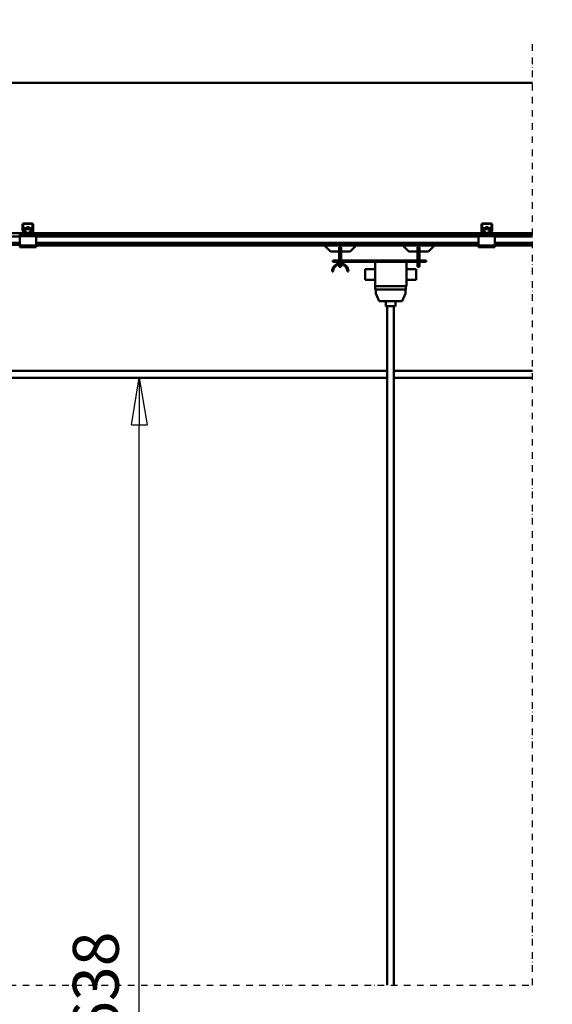
# Model space of a CAD drawing. Units: millimetres. Extents: x 0 to 25393, y 0 to 16800.
# Drawn here: x 4545 to 6170, y 10673 to 13674 of the extents above; entities that cross this region are included whole.
import ezdxf

# ---------------------------------------------------------------- set-up
doc = ezdxf.new("R2010")
doc.units = ezdxf.units.MM
doc.header["$MEASUREMENT"] = 0
doc.linetypes.add('DASHDOT', pattern=[1.0001, 0.5, -0.25, 0.0001, -0.25])
for name, color, linetype, lineweight in [('(0)', 7, 'Continuous', 35), ('(1) Shape lines', 7, 'Continuous', 35), ('(6) Dimensions', 7, 'Continuous', 35)]:
    doc.layers.add(name, color=color, linetype=linetype, lineweight=lineweight)
doc.styles.add('Arial', font='ARIAL.TTF')
doc.dimstyles.new('Vertex Style', dxfattribs={"dimscale": 40, "dimtxt": 0.18, "dimasz": 3.6, "dimexe": 1.8, "dimexo": 0.0625, "dimgap": 1.7, "dimtad": 1, "dimdec": 1, "dimdsep": 46, "dimtxsty": 'Arial', "dimblk1": 'CLOSED', "dimblk2": 'CLOSED', "dimsah": 1, "dimcen": 0.09, "dimdle": 1.8, "dimclrd": 9, "dimclre": 9, "dimadec": 1, "dimazin": 2, "dimtfac": 0.65, "dimtdec": 4, "dimtmove": 0, "dimatfit": 3, "dimfxl": 0, "dimtolj": 1, "dimtzin": 0, "dimlwd": 25, "dimlwe": 25, "dimarcsym": 0})

# ---------------------------------------------------------------- blocks, each defined once
blk = doc.blocks.new('_Closed')
at = {"color": 0, "linetype": 'ByBlock', "lineweight": -2}
for p, q in [((-1, 0.166667), (0, 0)), ((-1, 0.166667), (-1, -0.166667)), ((0, 0), (-1, -0.166667)), ((0, 0), (-1, 0))]:
    blk.add_line(p, q, dxfattribs=at)
blk = doc.blocks.new('*D67')
at = {"layer": '(6) Dimensions', "color": 9, "lineweight": 25}
for p, q in [((3140.1, 12583), (4982.1, 12583)), ((4910.1, 8156), (4910.1, 12439)), ((3030.1, 8012), (4982.1, 8012))]:
    blk.add_line(p, q, dxfattribs=at)
at = {"layer": 'Defpoints', "color": 0}
for p in [(3020.1, 12583), (4910.1, 12583), (2910.1, 8012)]:
    blk.add_point(p, dxfattribs=at)
at = {"layer": '(6) Dimensions', "color": 9, "lineweight": 25, "xscale": 144, "yscale": 144, "zscale": 144}
for p, rotation in [((4910.1, 12583), 90), ((4910.1, 8012), 270)]:
    blk.add_blockref('_Closed', p, dxfattribs=dict(at, rotation=rotation))
at = {"layer": '(6) Dimensions', "color": 0, "lineweight": 35, "insert": (4777.4, 10683), "char_height": 140, "attachment_point": 5, "rotation": 90, "style": 'Arial'}
blk.add_mtext('\\A1;6638', dxfattribs=at)
blk = doc.blocks.new('*D70')
at = {"layer": '(6) Dimensions', "color": 9, "lineweight": 25}
for p, q in [((3370.1, 13602), (3370.1, 14554)), ((13769.9, 13602), (13769.9, 14554)), ((3514.1, 14482), (13625.9, 14482))]:
    blk.add_line(p, q, dxfattribs=at)
at = {"layer": 'Defpoints', "color": 0}
for p in [(13769.9, 14482), (3370.1, 13482), (13769.9, 13482)]:
    blk.add_point(p, dxfattribs=at)
at = {"layer": '(6) Dimensions', "color": 9, "lineweight": 25, "xscale": 144, "yscale": 144, "zscale": 144, "rotation": 180}
blk.add_blockref('_Closed', (3370.1, 14482), dxfattribs=at)
at = {"layer": '(6) Dimensions', "color": 9, "lineweight": 25, "xscale": 144, "yscale": 144, "zscale": 144}
blk.add_blockref('_Closed', (13769.9, 14482), dxfattribs=at)
at = {"layer": '(6) Dimensions', "color": 0, "lineweight": 35, "insert": (8109.9, 14615.6), "char_height": 140, "attachment_point": 5, "style": 'Arial'}
blk.add_mtext('\\A1;ПРОЛЕТ 15000', dxfattribs=at)
blk = doc.blocks.new('*D71')
at = {"layer": '(6) Dimensions', "color": 9, "lineweight": 25}
for p, q in [((2910.1, 13602), (2910.1, 14254)), ((3370.1, 13359), (3370.1, 14254)), ((3054.1, 14182), (3226.1, 14182)), ((3370.1, 14182), (4657.8, 14182))]:
    blk.add_line(p, q, dxfattribs=at)
at = {"layer": 'Defpoints', "color": 0}
for p in [(3370.1, 14182), (2910.1, 13482), (3370.1, 13239)]:
    blk.add_point(p, dxfattribs=at)
at = {"layer": '(6) Dimensions', "color": 9, "lineweight": 25, "xscale": 144, "yscale": 144, "zscale": 144, "rotation": 180}
blk.add_blockref('_Closed', (2910.1, 14182), dxfattribs=at)
at = {"layer": '(6) Dimensions', "color": 9, "lineweight": 25, "xscale": 144, "yscale": 144, "zscale": 144}
blk.add_blockref('_Closed', (3370.1, 14182), dxfattribs=at)
at = {"layer": '(6) Dimensions', "color": 0, "lineweight": 35, "insert": (4169.1, 14314.7), "char_height": 140, "attachment_point": 5, "style": 'Arial'}
blk.add_mtext('\\A1;МИН. 460', dxfattribs=at)
blk = doc.blocks.new('MACRO_10_ef72fa6b-d7b9-434b-932b-883b41c5149f')
at = {"layer": '(0)', "color": 7, "linetype": 'DASHDOT', "lineweight": 25, "ltscale": 40}
for p, q in [((-8120, 2820), (-8120, 5690.1)), ((-11440, 2820), (-8120, 2820))]:
    blk.add_line(p, q, dxfattribs=at)
at = {"layer": '(1) Shape lines', "color": 7, "linetype": 'Continuous', "lineweight": 50, "ltscale": 120}
for p, q in [((-8120, 5570.1), (-11320, 5570.1)), ((-10794.9, 5570), (-8120, 5570)), ((-9675.9, 5119.3), (-9675.9, 5138)), ((-9674.4, 5139), (-9674.4, 5119.2)), ((-9645.9, 5139.5), (-9673.9, 5139.5)), ((-9672.9, 5141), (-9646.9, 5141)), ((-9645.4, 5119.2), (-9645.4, 5139)), ((-9643.9, 5138), (-9643.9, 5119.3)), ((-8275.9, 5119.3), (-8275.9, 5138)), ((-8274.4, 5139), (-8274.4, 5119.2)), ((-8245.9, 5139.5), (-8273.9, 5139.5)), ((-8272.9, 5141), (-8246.9, 5141)), ((-8245.4, 5119.2), (-8245.4, 5139)), ((-8243.9, 5138), (-8243.9, 5119.3)), ((-9679.9, 5111), (-11039.9, 5111)), ((-9682.4, 5107), (-9684.9, 5107)), ((-9684.9, 5107), (-9684.9, 5102)), ((-9684.9, 5102), (-9684.9, 5074)), ((-9634.9, 5102), (-9684.9, 5102)), ((-9682.4, 5107), (-9679.9, 5109.5)), ((-9679.9, 5107), (-9682.4, 5107)), ((-9679.9, 5107), (-9679.9, 5111)), ((-9671, 5111), (-9679.9, 5111)), ((-9639.9, 5107), (-9679.9, 5107)), ((-9673.8, 5113), (-9675.7, 5118.2)), ((-9674.4, 5119.1), (-9672.1, 5112.8)), ((-9672.4, 5127.1), (-9672.4, 5123.9)), ((-9672.4, 5127.1), (-9647.4, 5127.1)), ((-9672.4, 5123.9), (-9672.4, 5117)), ((-9672.4, 5123.9), (-9647.4, 5123.9)), ((-9672.4, 5117), (-9668.9, 5117)), ((-9672.4, 5113.6), (-9672.4, 5117)), ((-9671.6, 5112.5), (-9665.9, 5112.5)), ((-9665.9, 5111), (-9671, 5111)), ((-9665.2, 5112.5), (-9665.9, 5112.5)), ((-9665.9, 5112.5), (-9665.9, 5111)), ((-9653.9, 5111), (-9665.9, 5111)), ((-9663.9, 5127.1), (-9663.9, 5129.7)), ((-9663.9, 5127.1), (-9663.9, 5129.7)), ((-9655.9, 5129.7), (-9655.9, 5127.1)), ((-9655.9, 5129.7), (-9655.9, 5127.1)), ((-9653.9, 5112.5), (-9654.6, 5112.5)), ((-9653.9, 5111), (-9653.9, 5112.5)), ((-9653.9, 5112.5), (-9648.2, 5112.5)), ((-9648.8, 5111), (-9653.9, 5111)), ((-9650.9, 5117), (-9647.4, 5117)), ((-9639.9, 5111), (-9648.8, 5111)), ((-9647.7, 5112.8), (-9645.4, 5119.1)), ((-9647.4, 5123.9), (-9647.4, 5127.1)), ((-9647.4, 5117), (-9647.4, 5123.9)), ((-9647.4, 5113.6), (-9647.4, 5117)), ((-9644.1, 5118.2), (-9646, 5113)), ((-8279.9, 5111), (-9639.9, 5111)), ((-9639.9, 5107), (-9639.9, 5111)), ((-9639.9, 5109.5), (-9637.4, 5107)), ((-9637.4, 5107), (-9639.9, 5107)), ((-9634.9, 5107), (-9637.4, 5107)), ((-9634.9, 5107), (-9634.9, 5102)), ((-8284.9, 5104), (-9634.9, 5104)), ((-9634.9, 5074), (-9634.9, 5102)), ((-8284.9, 5107), (-8284.9, 5102)), ((-8282.4, 5107), (-8284.9, 5107)), ((-8284.9, 5102), (-8284.9, 5074)), ((-8234.9, 5102), (-8284.9, 5102)), ((-8282.4, 5107), (-8279.9, 5109.5)), ((-8279.9, 5107), (-8282.4, 5107)), ((-8279.9, 5107), (-8279.9, 5111)), ((-8271, 5111), (-8279.9, 5111)), ((-8239.9, 5107), (-8279.9, 5107)), ((-8273.8, 5113), (-8275.7, 5118.2)), ((-8274.4, 5119.1), (-8272.1, 5112.8)), ((-8272.4, 5127.1), (-8247.4, 5127.1)), ((-8272.4, 5127.1), (-8272.4, 5123.9)), ((-8272.4, 5123.9), (-8272.4, 5117)), ((-8272.4, 5123.9), (-8247.4, 5123.9)), ((-8272.4, 5117), (-8268.9, 5117)), ((-8272.4, 5113.6), (-8272.4, 5117)), ((-8271.6, 5112.5), (-8265.9, 5112.5)), ((-8265.9, 5111), (-8271, 5111)), ((-8265.2, 5112.5), (-8265.9, 5112.5)), ((-8265.9, 5112.5), (-8265.9, 5111)), ((-8253.9, 5111), (-8265.9, 5111)), ((-8263.9, 5127.1), (-8263.9, 5129.7)), ((-8263.9, 5127.1), (-8263.9, 5129.7)), ((-8255.9, 5129.7), (-8255.9, 5127.1)), ((-8255.9, 5129.7), (-8255.9, 5127.1)), ((-8253.9, 5112.5), (-8254.6, 5112.5)), ((-8253.9, 5111), (-8253.9, 5112.5)), ((-8253.9, 5112.5), (-8248.2, 5112.5)), ((-8248.8, 5111), (-8253.9, 5111)), ((-8250.9, 5117), (-8247.4, 5117)), ((-8239.9, 5111), (-8248.8, 5111)), ((-8247.7, 5112.8), (-8245.4, 5119.1)), ((-8247.4, 5123.9), (-8247.4, 5127.1)), ((-8247.4, 5117), (-8247.4, 5123.9)), ((-8247.4, 5113.6), (-8247.4, 5117)), ((-8244.1, 5118.2), (-8246, 5113)), ((-8120, 5111), (-8239.9, 5111)), ((-8239.9, 5107), (-8239.9, 5111)), ((-8239.9, 5109.5), (-8237.4, 5107)), ((-8237.4, 5107), (-8239.9, 5107)), ((-8234.9, 5107), (-8237.4, 5107)), ((-8234.9, 5107), (-8234.9, 5102)), ((-8120, 5104), (-8234.9, 5104)), ((-8234.9, 5074), (-8234.9, 5102)), ((-9684.9, 5101), (-11034.9, 5101)), ((-9684.9, 5082.3), (-11034.9, 5082.3)), ((-9684.9, 5081.2), (-11034.9, 5081.2)), ((-9684.9, 5076), (-11034.9, 5076)), ((-9684.9, 5074), (-9684.9, 5069)), ((-9634.9, 5074), (-9684.9, 5074)), ((-8284.9, 5101), (-9634.9, 5101)), ((-8284.9, 5082.3), (-9634.9, 5082.3)), ((-8284.9, 5081.2), (-9634.9, 5081.2)), ((-8284.9, 5076), (-9634.9, 5076)), ((-9634.9, 5074), (-9634.9, 5069)), ((-8284.9, 5074), (-9634.9, 5074)), ((-8736.9, 5056), (-8754.9, 5074)), ((-8658.9, 5074), (-8676.9, 5056)), ((-8497.9, 5056), (-8515.9, 5074)), ((-8419.9, 5074), (-8437.9, 5056)), ((-8234.9, 5074), (-8284.9, 5074)), ((-8284.9, 5074), (-8284.9, 5069)), ((-8120, 5101), (-8234.9, 5101)), ((-8120, 5082.3), (-8234.9, 5082.3)), ((-8120, 5081.2), (-8234.9, 5081.2)), ((-8120, 5076), (-8234.9, 5076)), ((-8234.9, 5074), (-8234.9, 5069)), ((-8120, 5074), (-8234.9, 5074)), ((-9634.9, 5069), (-9684.9, 5069)), ((-8709.9, 5056), (-8736.9, 5056)), ((-8709.9, 5038.5), (-8709.9, 5068.4)), ((-8703.9, 5068.4), (-8709.9, 5068.4)), ((-8703.9, 5038.5), (-8703.9, 5068.4)), ((-8676.9, 5056), (-8703.9, 5056)), ((-8470.9, 5056), (-8497.9, 5056)), ((-8470.9, 5068.4), (-8470.9, 5038.5)), ((-8464.9, 5068.4), (-8470.9, 5068.4)), ((-8464.9, 5038.5), (-8464.9, 5068.4)), ((-8437.9, 5056), (-8464.9, 5056)), ((-8234.9, 5069), (-8284.9, 5069)), ((-8729.9, 5028.5), (-8729.9, 5024.5)), ((-8444.9, 5028.5), (-8729.9, 5028.5)), ((-8729.9, 5024.5), (-8444.9, 5024.5)), ((-8709.9, 5038.5), (-8703.9, 5038.5)), ((-8709.9, 5028.5), (-8709.9, 5038.5)), ((-8709.9, 5019.3), (-8709.9, 5024.5)), ((-8709.9, 5008.5), (-8709.9, 5016)), ((-8703.9, 5028.5), (-8703.9, 5038.5)), ((-8703.9, 5019.3), (-8703.9, 5024.5)), ((-8703.9, 5008.5), (-8703.9, 5016)), ((-8600.9, 5024.5), (-8600.9, 4949.5)), ((-8504.9, 5024.5), (-8504.9, 4949.5)), ((-8464.9, 5038.5), (-8470.9, 5038.5)), ((-8470.9, 5038.5), (-8470.9, 5028.5)), ((-8470.9, 5024.5), (-8470.9, 5008.5)), ((-8464.9, 5028.5), (-8464.9, 5038.5)), ((-8464.9, 5008.5), (-8464.9, 5024.5)), ((-8444.9, 5028.5), (-8444.9, 5024.5)), ((-8728.9, 4994.5), (-8731.9, 4994.5)), ((-8709.9, 5008.5), (-8703.9, 5008.5)), ((-8681.9, 4994.5), (-8684.9, 4994.5)), ((-8630.9, 5001.5), (-8600.9, 5001.5)), ((-8504.9, 5001.5), (-8474.9, 5001.5)), ((-8464.9, 5008.5), (-8470.9, 5008.5)), ((-8600.9, 4969.5), (-8630.9, 4969.5)), ((-8474.9, 4969.5), (-8504.9, 4969.5)), ((-8504.9, 4949.5), (-8600.9, 4949.5)), ((-8600.1, 4949.5), (-8600.1, 4939.5)), ((-8506.6, 4939.5), (-8600.1, 4939.5)), ((-8598.6, 4927.5), (-8598.6, 4939.5)), ((-8588.6, 4904.5), (-8598.6, 4927.5)), ((-8508.1, 4927.5), (-8518.1, 4904.5)), ((-8508.1, 4939.5), (-8508.1, 4927.5)), ((-8506.6, 4939.5), (-8506.6, 4949.5)), ((-8518.1, 4904.5), (-8588.6, 4904.5)), ((-8568.4, 4889.5), (-8568.4, 4904.5)), ((-8538.4, 4904.5), (-8538.4, 4889.5)), ((-8563.4, 2820), (-8563.4, 4889.5)), ((-8543.4, 4889.5), (-8543.4, 2820)), ((-8563.4, 4692), (-11059.9, 4692)), ((-8120, 4692), (-8543.4, 4692)), ((-8563.4, 4671), (-11059.9, 4671)), ((-8120, 4671), (-8543.4, 4671))]:
    blk.add_line(p, q, dxfattribs=at)
for points in [[(-9655.9, 5129.7), (-9655.9, 5129.7), (-9663.9, 5129.7)], [(-8255.9, 5129.7), (-8255.9, 5129.7), (-8263.9, 5129.7)], [(-8630.9, 5001.5), (-8630.9, 5001.5), (-8630.9, 4969.5)], [(-8474.9, 4969.5), (-8474.9, 5001.5), (-8474.9, 5001.5)], [(-8568.3, 4889.5), (-8568.4, 4889.5), (-8538.5, 4889.5)]]:
    blk.add_lwpolyline(points, dxfattribs=at)
for centre, radius, start, end in [((-9672.9, 5138), 3, 90, 180), ((-9673.9, 5139), 0.5, 90, 180), ((-9646.9, 5138), 3, 0, 90), ((-9645.9, 5139), 0.5, 0, 90), ((-8272.9, 5138), 3, 90, 180), ((-8273.9, 5139), 0.5, 90, 180), ((-8246.9, 5138), 3, 0, 90), ((-8245.9, 5139), 0.5, 0, 90), ((-9672.9, 5119.3), 3, 180, 200), ((-9673.9, 5119.2), 0.5, 180, 200), ((-9671, 5114), 3, 200, 270), ((-9671.6, 5113), 0.5, 200, 270), ((-9648.8, 5114), 3, 270, 340), ((-9648.2, 5113), 0.5, 270, 340), ((-9645.9, 5119.2), 0.5, 340, 0), ((-9646.9, 5119.3), 3, 340, 0), ((-8272.9, 5119.3), 3, 180, 200), ((-8273.9, 5119.2), 0.5, 180, 200), ((-8271, 5114), 3, 200, 270), ((-8271.6, 5113), 0.5, 200, 270), ((-8248.8, 5114), 3, 270, 340), ((-8248.2, 5113), 0.5, 270, 340), ((-8245.9, 5119.2), 0.5, 340, 0), ((-8246.9, 5119.3), 3, 340, 0), ((-8706.9, 4994.5), 25, 0, 180), ((-8706.9, 4994.5), 22, 0, 180)]:
    blk.add_arc(centre, radius, start, end, dxfattribs=at)
for centre, major_axis, start_param, end_param in [((-9668.9, 5112.4), (5, 0), 5.964972, 7.853982), ((-9668.9, 5115.6), (-5, 0), 2.220777, 2.787017), ((-9650.9, 5112.4), (5, 0), 1.570796, 3.459806), ((-9650.9, 5115.6), (-5, 0), 0.354575, 0.920815), ((-8268.9, 5112.4), (5, 0), 5.964972, 7.853982), ((-8268.9, 5115.6), (-5, 0), 2.220777, 2.787017), ((-8250.9, 5112.4), (5, 0), 1.570796, 3.459806), ((-8250.9, 5115.6), (-5, 0), 0.354575, 0.920815)]:
    blk.add_ellipse(centre, major_axis=major_axis, ratio=0.918472, start_param=start_param, end_param=end_param, dxfattribs=at)

msp = doc.modelspace()

# ---------------------------------------------------------------- block references
at = {"color": 7, "linetype": 'ByBlock', "rotation": 360}
msp.add_blockref('MACRO_10_ef72fa6b-d7b9-434b-932b-883b41c5149f', (14230, 7912), dxfattribs=at)

# ---------------------------------------------------------------- dimensions: what is measured, and where the dimension line sits
at = {"layer": '(6) Dimensions', "color": 7, "lineweight": 35}
for base, p1, p2, override, picture, middle in [((13769.9, 14482), (3370.1, 13482), (13769.9, 13482), {"dimtxt": 3.5, "dimexo": 3, "dimgap": 1.53125, "dimdec": 0, "dimlfac": 1.442335, "dimpost": 'ПРОЛЕТ <>', "dimtxsty": 'Arial', "dimcen": 0}, '*D70', (8109.9, 14482)), ((3370.1, 14182), (2910.1, 13482), (3370.1, 13239), {"dimtxt": 3.5, "dimexo": 3, "dimgap": 1.53125, "dimdec": 0, "dimpost": 'МИН. <>', "dimtxsty": 'Arial', "dimcen": 0}, '*D71', (4169.1, 14182))]:
    dim = msp.add_linear_dim(base=base, p1=p1, p2=p2, dimstyle='Vertex Style', override=override, dxfattribs=at)
    dim.commit()
    dim.dimension.update_dxf_attribs({"geometry": picture, "text_midpoint": middle, "dimtype": 160})
dim = msp.add_linear_dim(base=(4910.1, 12583), p1=(2910.1, 8012), p2=(3020.1, 12583), angle=90, dimstyle='Vertex Style', override={"dimtxt": 3.5, "dimexo": 3, "dimgap": 1.53125, "dimdec": 0, "dimlfac": 1.452199, "dimtxsty": 'Arial', "dimcen": 0}, dxfattribs=at)
dim.commit()
dim.dimension.update_dxf_attribs({"geometry": '*D67', "text_midpoint": (4910.1, 10683), "dimtype": 160})

doc.saveas('drawing.dxf')
